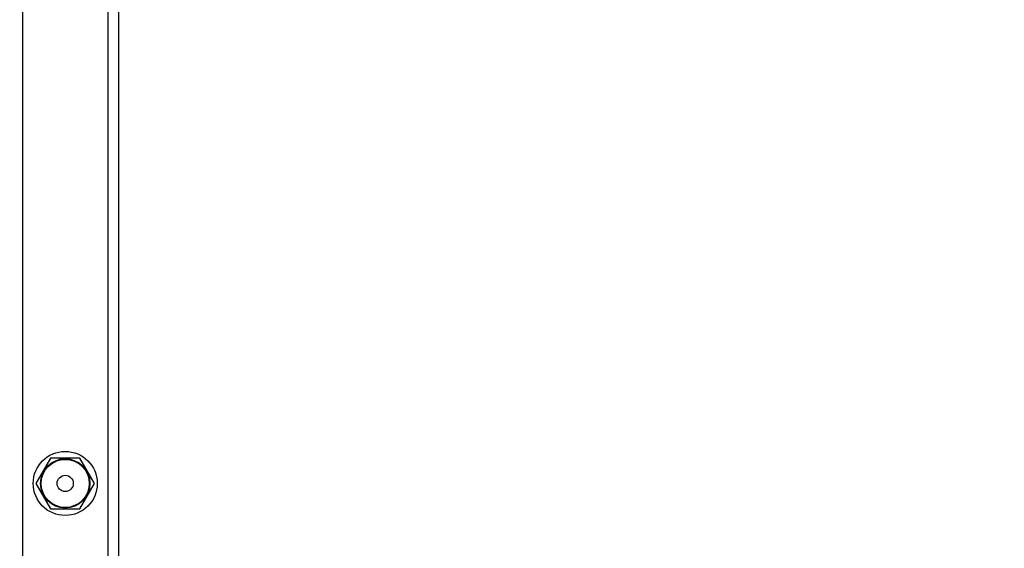
# Model space of a CAD drawing. Units: millimetres. Extents: x -432 to 1152, y 130 to 626.
# Drawn here: x 488 to 525, y 283 to 303 of the extents above; entities that cross this region are included whole.
import ezdxf

# ---------------------------------------------------------------- set-up
doc = ezdxf.new("R2010")
doc.units = ezdxf.units.MM
doc.header["$PDSIZE"] = -1
doc.layers.add('VP-DIM', color=7, linetype='Continuous')
doc.layers.add('VP-EQ', color=7, linetype='Continuous', true_color=0x8a3492)
doc.dimstyles.new('Strefa', dxfattribs={"dimtxt": 14, "dimasz": 20, "dimexe": 20, "dimexo": 50, "dimgap": 20, "dimtad": 0, "dimdec": 0, "dimzin": 0, "dimdsep": 46, "dimtxsty": 'Standard', "dimcen": 0.09, "dimadec": 0, "dimazin": 0, "dimtfac": 1, "dimtdec": 4, "dimtofl": 0, "dimtmove": 0, "dimatfit": 3, "dimfxl": 70, "dimfxlon": 1, "dimtolj": 1, "dimtzin": 0, "dimarcsym": 0})

# ---------------------------------------------------------------- blocks, each defined once
blk = doc.blocks.new('*D182')
at = {"layer": 'Defpoints', "color": 0}
for p in [(859.611, 524.629), (119.611, 253.336), (859.611, 253.336)]:
    blk.add_point(p, dxfattribs=at)
at = {"layer": 'VP-DIM', "color": 0, "lineweight": -2}
for p, q in [((119.611, 454.629), (119.611, 544.629)), ((859.611, 454.629), (859.611, 544.629)), ((139.611, 524.629), (452.111, 524.629)), ((839.611, 524.629), (527.111, 524.629))]:
    blk.add_line(p, q, dxfattribs=at)
at = {"layer": 'VP-DIM', "color": 0}
for points in [[(139.611, 527.962), (139.611, 521.295), (119.611, 524.629)], [(839.611, 521.295), (839.611, 527.962), (859.611, 524.629)]]:
    blk.add_solid(points, dxfattribs=at)
at = {"layer": 'VP-DIM', "color": 0, "insert": (489.611, 524.629), "char_height": 14, "attachment_point": 5}
blk.add_mtext('\\A1;740', dxfattribs=at)
blk = doc.blocks.new('RC0520_')
at = {"color": 0, "linetype": 'Continuous', "lineweight": 25}
for p, q in [((488.008, 328.294), (488.014, 177.965)), ((491.208, 328.293), (491.214, 177.964)), ((491.608, 327.246), (491.614, 179.011)), ((489.061, 286.279), (488.513, 285.329)), ((490.158, 286.279), (489.061, 286.279)), ((490.707, 285.329), (490.158, 286.279)), ((488.513, 285.329), (489.061, 284.379)), ((490.158, 284.379), (490.707, 285.329)), ((489.061, 284.379), (490.158, 284.379))]:
    blk.add_line(p, q, dxfattribs=at)
for radius in [1.2, 0.925, 0.903, 0.304]:
    blk.add_circle((489.61, 285.329), radius, dxfattribs=at)
blk = doc.blocks.new('RC0520_2D')
at = {"layer": 'VP-EQ', "color": 0}
blk.add_blockref('RC0520_', (0, 0), dxfattribs=at)
blk = doc.blocks.new('*D215')
at = {"layer": 'Defpoints', "color": 0}
for p in [(401.244, 377.345), (1131.53, 377.345), (575.5, 130.134)]:
    blk.add_point(p, dxfattribs=at)
at = {"layer": 'VP-DIM', "color": 0, "lineweight": -2}
for p, q in [((1061.53, 377.345), (1151.53, 377.345)), ((1131.53, 357.345), (1131.53, 291.24)), ((1131.53, 150.134), (1131.53, 216.24)), ((1061.53, 130.134), (1151.53, 130.134))]:
    blk.add_line(p, q, dxfattribs=at)
at = {"layer": 'VP-DIM', "color": 0}
for points in [[(1134.863, 357.345), (1128.197, 357.345), (1131.53, 377.345)], [(1128.197, 150.134), (1134.863, 150.134), (1131.53, 130.134)]]:
    blk.add_solid(points, dxfattribs=at)
at = {"layer": 'VP-DIM', "color": 0, "insert": (1131.53, 253.74), "char_height": 14, "attachment_point": 5, "rotation": 90}
blk.add_mtext('\\A1;250', dxfattribs=at)

msp = doc.modelspace()

# ---------------------------------------------------------------- block references
at = {"layer": 'VP-EQ', "color": 0}
msp.add_blockref('RC0520_2D', (0, 0), dxfattribs=at)

# ---------------------------------------------------------------- dimensions: what is measured, and where the dimension line sits
at = {"layer": 'VP-DIM', "color": 0}
dim = msp.add_linear_dim(base=(859.611, 524.629), p1=(119.611, 253.336), p2=(859.611, 253.336), dimstyle='Strefa', dxfattribs=at)
dim.commit()
dim.dimension.update_dxf_attribs({"geometry": '*D182', "text_midpoint": (489.611, 524.629)})
dim = msp.add_linear_dim(base=(1131.53, 377.345), p1=(575.5, 130.134), p2=(401.244, 377.345, 0), angle=90, text='250', dimstyle='Strefa', dxfattribs=at)
dim.commit()
dim.dimension.update_dxf_attribs({"geometry": '*D215', "text_midpoint": (1131.53, 253.74)})

doc.saveas('drawing.dxf')
